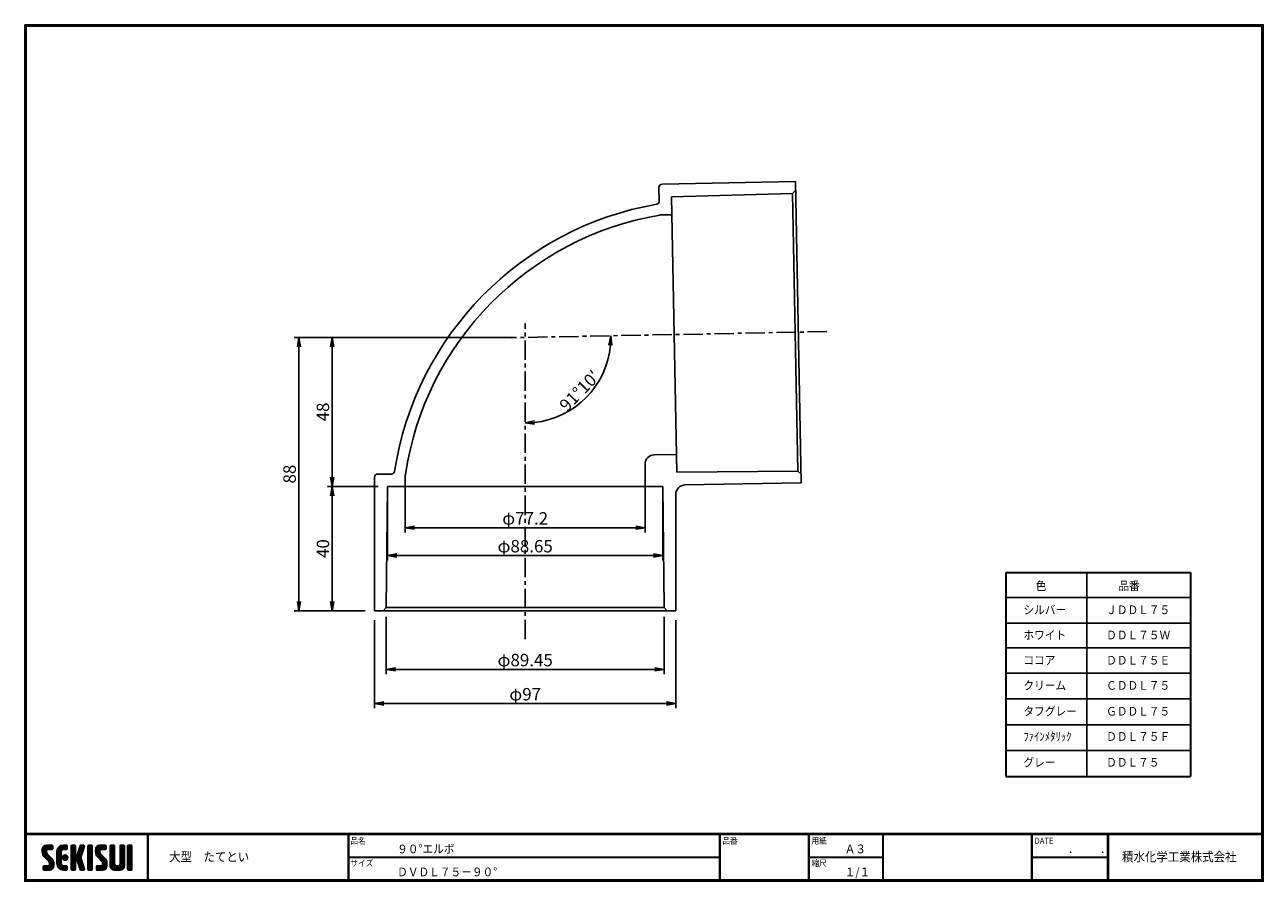
# Model space of a CAD drawing. Extents: x 6 to 405, y 8 to 284.
import ezdxf

# ---------------------------------------------------------------- set-up
doc = ezdxf.new("R2010")
doc.units = 0
doc.linetypes.add('CENTER', pattern=[2, 1.25, -0.25, 0.25, -0.25])
doc.layers.get('0').update_dxf_attribs({"linetype": 'CONTINUOUS'})
doc.layers.get('DEFPOINTS').update_dxf_attribs({"linetype": 'CONTINUOUS'})
for name, color, linetype in [('CENTER L', 1, 'CENTER'), ('moji', 2, 'CONTINUOUS'), ('SEIHIN', 3, 'CONTINUOUS'), ('SUNPOU', 4, 'CONTINUOUS'), ('ZUWAKU', 7, 'CONTINUOUS')]:
    doc.layers.add(name, color=color, linetype=linetype)
doc.styles.get("Standard").update_dxf_attribs({"font": 'TXT', "bigfont": 'bigfont.shx'})
doc.styles.add('ｽﾀｲﾙ1', font='txt')
doc.dimstyles.get("Standard").update_dxf_attribs({"dimtxt": 0.18, "dimasz": 0.18, "dimexe": 0.18, "dimexo": 0.0625, "dimgap": 0.09, "dimtad": 0, "dimtih": 1, "dimtoh": 1, "dimdec": 4, "dimzin": 0, "dimdsep": 46, "dimtxsty": 'STANDARD', "dimcen": 0.09, "dimadec": 0, "dimazin": 0, "dimtfac": 1, "dimtdec": 4, "dimtofl": 0, "dimtmove": 0, "dimatfit": 3, "dimfxl": 1, "dimtolj": 1, "dimtzin": 0, "dimarcsym": 0})

# ---------------------------------------------------------------- blocks, each defined once
blk = doc.blocks.new('*X1')
at = {"color": 0}
for p, q in [((9, 25.08), (13.28, 29.36)), ((9, 25.98), (12.38, 29.36)), ((16.15, 19.14), (9, 26.29)), ((16.35, 18.05), (9, 25.4)), ((16.35, 17.15), (9.01, 24.49)), ((9.02, 26.89), (11.46, 29.34)), ((9.03, 24.21), (14.18, 29.36)), ((11.86, 24.33), (9.06, 27.13)), ((9.2, 23.48), (11.8, 26.08)), ((11.8, 25.29), (9.29, 27.8)), ((9.46, 22.84), (11.8, 25.18)), ((11.82, 26.17), (9.64, 28.34)), ((9.8, 22.28), (11.86, 24.34)), ((12.33, 26.56), (10.1, 28.78)), ((13.23, 26.56), (10.67, 29.12)), ((14.13, 26.56), (11.36, 29.32)), ((15.02, 26.56), (12.22, 29.36)), ((12.27, 26.56), (15.08, 29.36)), ((15.72, 26.76), (13.12, 29.36)), ((13.18, 26.56), (15.74, 29.12)), ((15.83, 27.55), (14.02, 29.36)), ((14.07, 26.56), (15.83, 28.31)), ((15.83, 28.45), (14.92, 29.36)), ((14.97, 26.56), (15.83, 27.41)), ((18.45, 23.75), (24.06, 29.36)), ((18.45, 24.65), (23.16, 29.36)), ((18.45, 22.85), (21.42, 25.82)), ((21.25, 22.13), (18.45, 24.93)), ((18.45, 21.95), (21.25, 24.75)), ((21.25, 21.23), (18.45, 24.03)), ((18.47, 25.57), (22.24, 29.34)), ((21.25, 23.02), (18.5, 25.78)), ((21.25, 23.92), (18.67, 26.5)), ((18.77, 26.76), (21.04, 29.04)), ((21.25, 24.82), (18.94, 27.13)), ((21.33, 25.63), (19.29, 27.68)), ((21.69, 26.18), (19.71, 28.16)), ((22.26, 26.5), (20.2, 28.57)), ((23.11, 26.56), (20.76, 28.91)), ((24, 26.56), (21.4, 29.17)), ((21.99, 26.39), (24.87, 29.27)), ((24.83, 26.63), (22.13, 29.33)), ((25.1, 27.26), (23, 29.36)), ((23.05, 26.56), (25.1, 28.6)), ((25.1, 28.15), (23.9, 29.36)), ((23.95, 26.56), (25.1, 27.71)), ((27.55, 27.46), (29.45, 29.36)), ((27.55, 28.36), (28.55, 29.36)), ((27.55, 26.56), (30.19, 29.21)), ((27.55, 25.67), (30.35, 28.47)), ((30.35, 25.6), (27.55, 28.4)), ((27.55, 24.77), (30.35, 27.57)), ((30.35, 24.7), (27.55, 27.5)), ((27.55, 23.87), (30.35, 26.67)), ((30.35, 23.8), (27.55, 26.6)), ((27.55, 18.48), (35.32, 26.25)), ((27.55, 22.97), (30.35, 25.77)), ((34.59, 18.66), (27.55, 25.7)), ((27.55, 17.58), (34.91, 24.94)), ((27.55, 22.07), (30.35, 24.87)), ((35.01, 17.35), (27.55, 24.81)), ((27.55, 21.18), (30.35, 23.98)), ((30.35, 26.5), (27.68, 29.17)), ((30.35, 27.39), (28.39, 29.36)), ((30.35, 28.29), (29.29, 29.36)), ((31.64, 23.47), (35.73, 27.56)), ((33.97, 21.98), (31.84, 24.11)), ((32.06, 24.78), (36.11, 28.84)), ((34.19, 22.66), (32.06, 24.79)), ((34.4, 23.34), (32.27, 25.47)), ((32.47, 26.1), (35.72, 29.34)), ((34.62, 24.03), (32.49, 26.15)), ((34.83, 24.71), (32.7, 26.84)), ((32.89, 27.41), (34.83, 29.36)), ((35.05, 25.39), (32.92, 27.52)), ((35.26, 26.07), (33.14, 28.2)), ((33.3, 28.72), (33.94, 29.36)), ((35.48, 26.76), (33.35, 28.88)), ((35.69, 27.44), (33.79, 29.35)), ((35.91, 28.12), (34.67, 29.36)), ((36.11, 28.82), (35.57, 29.36)), ((38.4, 27.54), (40.22, 29.36)), ((38.4, 28.43), (39.32, 29.36)), ((38.4, 26.64), (41, 29.24)), ((38.4, 25.74), (41.2, 28.54)), ((41.2, 25.52), (38.4, 28.32)), ((38.4, 24.84), (41.2, 27.64)), ((41.2, 24.63), (38.4, 27.43)), ((38.4, 23.94), (41.2, 26.74)), ((41.2, 23.73), (38.4, 26.53)), ((38.4, 23.05), (41.2, 25.85)), ((41.2, 22.83), (38.4, 25.63)), ((38.4, 22.15), (41.2, 24.95)), ((41.2, 21.93), (38.4, 24.73)), ((38.4, 21.25), (41.2, 24.05)), ((41.2, 26.42), (38.49, 29.13)), ((41.2, 27.32), (39.16, 29.36)), ((41.2, 28.22), (40.06, 29.36)), ((43.3, 25.25), (47.41, 29.36)), ((43.3, 26.15), (46.51, 29.36)), ((50.52, 18.9), (43.3, 26.12)), ((50.65, 17.87), (43.3, 25.22)), ((43.32, 24.37), (48.3, 29.36)), ((50.65, 16.97), (43.32, 24.3)), ((46.31, 24.01), (43.33, 26.98)), ((43.35, 27.1), (45.56, 29.3)), ((43.46, 23.61), (49.2, 29.36)), ((46.1, 25.12), (43.54, 27.68)), ((43.7, 22.96), (46.1, 25.36)), ((46.1, 26.01), (43.87, 28.25)), ((44.02, 22.38), (46.12, 24.48)), ((46.48, 26.54), (44.31, 28.71)), ((47.35, 26.56), (44.85, 29.06)), ((48.25, 26.56), (45.51, 29.3)), ((49.15, 26.56), (46.35, 29.36)), ((49.93, 26.67), (47.25, 29.36)), ((47.3, 26.56), (49.96, 29.22)), ((50.13, 27.38), (48.14, 29.36)), ((48.2, 26.56), (50.13, 28.48)), ((50.13, 28.27), (49.04, 29.36)), ((49.1, 26.56), (50.13, 27.59)), ((52.75, 27.52), (54.59, 29.36)), ((52.75, 28.42), (53.69, 29.36)), ((52.75, 26.62), (55.36, 29.23)), ((52.75, 25.72), (55.55, 28.52)), ((55.55, 25.54), (52.75, 28.34)), ((52.75, 24.82), (55.55, 27.62)), ((55.55, 24.65), (52.75, 27.45)), ((52.75, 23.93), (55.55, 26.73)), ((55.55, 23.75), (52.75, 26.55)), ((52.75, 23.03), (55.55, 25.83)), ((55.55, 22.85), (52.75, 25.65)), ((52.75, 22.13), (55.55, 24.93)), ((55.55, 21.95), (52.75, 24.75)), ((52.75, 21.23), (55.55, 24.03)), ((55.55, 26.44), (52.85, 29.14)), ((55.55, 27.34), (53.53, 29.36)), ((55.55, 28.24), (54.43, 29.36)), ((59.05, 27.53), (60.88, 29.36)), ((59.05, 28.43), (59.98, 29.36)), ((59.05, 26.63), (61.66, 29.24)), ((59.05, 25.74), (61.85, 28.54)), ((61.85, 25.53), (59.05, 28.33)), ((59.05, 24.84), (61.85, 27.64)), ((61.85, 24.63), (59.05, 27.43)), ((59.05, 23.94), (61.85, 26.74)), ((61.85, 23.73), (59.05, 26.53)), ((59.05, 23.04), (61.85, 25.84)), ((61.85, 22.84), (59.05, 25.64)), ((59.05, 22.14), (61.85, 24.94)), ((61.85, 21.94), (59.05, 24.74)), ((59.05, 21.25), (61.85, 24.05)), ((61.85, 26.43), (59.14, 29.13)), ((61.85, 27.33), (59.82, 29.36)), ((61.85, 28.22), (60.72, 29.36)), ((63.95, 27.04), (66.26, 29.36)), ((63.95, 27.94), (65.37, 29.36)), ((63.95, 28.84), (64.47, 29.36)), ((63.95, 26.15), (66.74, 28.94)), ((66.75, 26.02), (63.95, 28.82)), ((63.95, 25.25), (66.75, 28.05)), ((66.75, 25.12), (63.95, 27.92)), ((63.95, 24.35), (66.75, 27.15)), ((66.75, 24.22), (63.95, 27.02)), ((63.95, 23.45), (66.75, 26.25)), ((66.75, 23.32), (63.95, 26.12)), ((63.95, 22.55), (66.75, 25.35)), ((66.75, 22.43), (63.95, 25.23)), ((63.95, 21.66), (66.75, 24.46)), ((66.75, 21.53), (63.95, 24.33)), ((66.75, 26.92), (64.33, 29.34)), ((66.75, 27.81), (65.21, 29.36)), ((66.75, 28.71), (66.1, 29.36)), ((16.35, 16.25), (9.23, 23.37)), ((9.53, 13.93), (11.66, 16.06)), ((9.53, 14.83), (10.76, 16.06)), ((9.59, 15.79), (9.79, 15.99)), ((9.81, 13.32), (12.55, 16.06)), ((10.21, 21.79), (12.19, 23.77)), ((13.06, 13.26), (10.26, 16.06)), ((10.65, 13.26), (16.24, 18.84)), ((10.66, 21.35), (12.64, 23.33)), ((11.11, 20.9), (13.09, 22.88)), ((13.93, 13.28), (11.15, 16.06)), ((11.55, 13.26), (16.35, 18.05)), ((11.56, 20.45), (13.54, 22.43)), ((12, 20), (13.98, 21.98)), ((14.63, 13.48), (12.05, 16.06)), ((12.45, 19.55), (14.43, 21.53)), ((12.45, 13.26), (16.35, 17.16)), ((12.9, 19.1), (14.88, 21.08)), ((15.21, 13.8), (12.95, 16.06)), ((13.33, 18.63), (15.32, 20.62)), ((13.35, 13.26), (16.35, 16.26)), ((16.28, 15.42), (13.51, 18.19)), ((15.67, 14.23), (13.51, 16.39)), ((13.55, 17.95), (15.71, 20.11)), ((13.55, 17.05), (16.01, 19.52)), ((16.04, 14.77), (13.55, 17.25)), ((18.45, 21.06), (21.25, 23.86)), ((21.25, 20.33), (18.45, 23.13)), ((18.45, 20.16), (21.25, 22.96)), ((21.25, 19.43), (18.45, 22.23)), ((18.45, 19.26), (21.25, 22.06)), ((21.25, 18.53), (18.45, 21.33)), ((18.45, 18.36), (21.25, 21.16)), ((21.25, 17.64), (18.45, 20.44)), ((18.45, 17.46), (21.25, 20.26)), ((24.71, 13.28), (18.45, 19.54)), ((23.83, 13.26), (18.45, 18.64)), ((22.93, 13.26), (18.45, 17.74)), ((21.98, 13.31), (18.5, 16.79)), ((18.53, 16.65), (21.25, 19.37)), ((18.73, 15.95), (21.25, 18.47)), ((19.02, 15.34), (21.25, 17.57)), ((19.39, 14.81), (21.4, 16.82)), ((19.83, 14.35), (21.81, 16.34)), ((20.33, 13.96), (22.45, 16.07)), ((20.91, 13.64), (23.33, 16.06)), ((21.57, 13.4), (24.23, 16.06)), ((23.82, 19.56), (21.95, 21.42)), ((21.98, 20.99), (24.02, 23.03)), ((22.1, 22.01), (23, 22.91)), ((24.52, 19.76), (22.15, 22.12)), ((22.24, 20.35), (24.66, 22.77)), ((25.02, 20.16), (22.55, 22.62)), ((22.67, 19.89), (25.12, 22.34)), ((25.1, 13.79), (22.83, 16.06)), ((25.35, 20.72), (23.11, 22.96)), ((23.29, 19.61), (25.4, 21.72)), ((25.1, 14.68), (23.73, 16.06)), ((25.44, 21.53), (23.93, 23.04)), ((24.21, 19.63), (25.37, 20.8)), ((25.1, 15.58), (24.63, 16.05)), ((35.42, 16.04), (27.55, 23.91)), ((27.55, 20.28), (30.37, 23.1)), ((30.69, 19.87), (27.55, 23.01)), ((27.55, 19.38), (30.88, 22.71)), ((30.35, 19.31), (27.55, 22.11)), ((30.35, 18.41), (27.55, 21.21)), ((30.35, 17.52), (27.55, 20.32)), ((27.55, 16.69), (30.36, 19.5)), ((30.35, 16.62), (27.55, 19.42)), ((27.55, 15.79), (30.35, 18.59)), ((30.35, 15.72), (27.55, 18.52)), ((27.55, 14.89), (30.35, 17.69)), ((30.35, 14.82), (27.55, 17.62)), ((27.55, 13.99), (30.35, 16.79)), ((30.35, 13.92), (27.55, 16.72)), ((30.76, 19.89), (34.49, 23.63)), ((34.18, 19.97), (31.34, 22.82)), ((31.45, 19.68), (34.08, 22.31)), ((33.77, 21.29), (31.63, 23.42)), ((31.68, 19.02), (33.81, 21.15)), ((35.84, 14.72), (31.75, 18.82)), ((31.9, 18.34), (34.02, 20.47)), ((32.11, 17.66), (34.24, 19.78)), ((36.07, 13.59), (32.16, 17.5)), ((32.33, 16.97), (34.46, 19.1)), ((32.54, 16.29), (34.67, 18.42)), ((35.51, 13.26), (32.57, 16.19)), ((32.76, 15.61), (34.89, 17.74)), ((32.97, 14.93), (35.1, 17.05)), ((33.19, 14.24), (35.32, 16.37)), ((41.2, 21.03), (38.4, 23.83)), ((38.4, 20.35), (41.2, 23.15)), ((41.2, 20.14), (38.4, 22.94)), ((38.4, 19.45), (41.2, 22.25)), ((41.2, 19.24), (38.4, 22.04)), ((38.4, 18.56), (41.2, 21.36)), ((41.2, 18.34), (38.4, 21.14)), ((38.4, 17.66), (41.2, 20.46)), ((41.2, 17.44), (38.4, 20.24)), ((38.4, 16.76), (41.2, 19.56)), ((41.2, 16.54), (38.4, 19.34)), ((38.4, 15.86), (41.2, 18.66)), ((41.2, 15.65), (38.4, 18.45)), ((38.4, 14.96), (41.2, 17.76)), ((41.2, 14.75), (38.4, 17.55)), ((38.4, 14.07), (41.2, 16.87)), ((41.2, 13.85), (38.4, 16.65)), ((38.6, 13.37), (41.2, 15.97)), ((50.65, 16.07), (43.64, 23.08)), ((43.83, 14.1), (45.78, 16.06)), ((43.83, 15), (44.88, 16.06)), ((44.01, 13.39), (46.68, 16.06)), ((47.18, 13.26), (44.38, 16.06)), ((44.42, 21.88), (46.41, 23.87)), ((44.78, 13.26), (50.5, 18.98)), ((44.87, 21.43), (46.85, 23.41)), ((48.07, 13.27), (45.28, 16.06)), ((45.32, 20.98), (47.3, 22.96)), ((45.67, 13.26), (50.64, 18.22)), ((45.77, 20.54), (47.75, 22.52)), ((48.81, 13.43), (46.18, 16.06)), ((46.22, 20.09), (48.2, 22.07)), ((46.57, 13.26), (50.65, 17.34)), ((46.67, 19.64), (48.65, 21.62)), ((49.4, 13.73), (47.08, 16.06)), ((47.11, 19.19), (49.09, 21.17)), ((47.47, 13.26), (50.65, 16.44)), ((47.56, 18.73), (49.54, 20.72)), ((49.89, 14.14), (47.75, 16.28)), ((47.83, 18.11), (49.94, 20.21)), ((47.85, 17.23), (50.26, 19.64)), ((50.54, 15.29), (47.85, 17.98)), ((50.27, 14.66), (47.85, 17.08)), ((55.55, 21.05), (52.75, 23.85)), ((52.75, 20.33), (55.55, 23.13)), ((55.55, 20.16), (52.75, 22.96)), ((52.75, 19.44), (55.55, 22.24)), ((55.55, 19.26), (52.75, 22.06)), ((52.75, 18.54), (55.55, 21.34)), ((55.55, 18.36), (52.75, 21.16)), ((52.75, 17.64), (55.55, 20.44)), ((55.55, 17.46), (52.75, 20.26)), ((52.75, 16.74), (55.55, 19.54)), ((58.86, 13.26), (52.75, 19.36)), ((57.96, 13.26), (52.75, 18.47)), ((57.06, 13.26), (52.75, 17.57)), ((56.16, 13.26), (52.75, 16.67)), ((52.76, 15.85), (55.55, 18.64)), ((52.92, 15.11), (55.55, 17.75)), ((53.22, 14.51), (55.58, 16.87)), ((53.63, 14.02), (55.91, 16.31)), ((54.14, 13.64), (56.56, 16.06)), ((54.77, 13.37), (57.45, 16.06)), ((55.55, 13.26), (58.46, 16.16)), ((56.45, 13.26), (61.85, 18.66)), ((59.68, 13.33), (56.95, 16.06)), ((57.35, 13.26), (61.85, 17.76)), ((60.34, 13.57), (57.85, 16.06)), ((58.25, 13.26), (61.85, 16.86)), ((60.87, 13.93), (58.58, 16.23)), ((58.95, 16.65), (61.85, 19.56)), ((61.31, 14.4), (58.98, 16.73)), ((61.85, 21.04), (59.05, 23.84)), ((59.05, 20.35), (61.85, 23.15)), ((61.85, 20.14), (59.05, 22.94)), ((59.05, 19.45), (61.85, 22.25)), ((61.85, 19.24), (59.05, 22.04)), ((59.05, 18.55), (61.85, 21.35)), ((61.85, 18.35), (59.05, 21.15)), ((59.05, 17.65), (61.85, 20.45)), ((61.85, 17.45), (59.05, 20.25)), ((61.85, 16.55), (59.05, 19.35)), ((61.82, 15.68), (59.05, 18.45)), ((61.63, 14.97), (59.05, 17.55)), ((59.15, 13.26), (61.85, 15.96)), ((63.95, 20.76), (66.75, 23.56)), ((66.75, 20.63), (63.95, 23.43)), ((63.95, 19.86), (66.75, 22.66)), ((66.75, 19.73), (63.95, 22.53)), ((63.95, 18.96), (66.75, 21.76)), ((66.75, 18.83), (63.95, 21.63)), ((63.95, 18.06), (66.75, 20.86)), ((66.75, 17.94), (63.95, 20.74)), ((63.95, 17.17), (66.75, 19.97)), ((66.75, 17.04), (63.95, 19.84)), ((63.95, 16.27), (66.75, 19.07)), ((66.75, 16.14), (63.95, 18.94)), ((63.95, 15.37), (66.75, 18.17)), ((66.75, 15.24), (63.95, 18.04)), ((63.95, 14.47), (66.75, 17.27)), ((66.75, 14.34), (63.95, 17.14)), ((66.68, 13.52), (63.95, 16.25)), ((63.98, 13.6), (66.75, 16.37)), ((11.26, 13.26), (9.53, 14.99)), ((10.36, 13.26), (9.53, 14.09)), ((12.16, 13.26), (9.61, 15.81)), ((14.36, 13.38), (16.23, 15.24)), ((20.61, 13.79), (18.98, 15.42)), ((22.34, 13.27), (24.96, 15.89)), ((23.22, 13.26), (25.1, 15.13)), ((24.12, 13.26), (25.1, 14.24)), ((30.06, 13.31), (27.55, 15.83)), ((29.22, 13.26), (27.55, 14.93)), ((28.32, 13.26), (27.55, 14.03)), ((27.8, 13.34), (30.35, 15.89)), ((28.61, 13.26), (30.35, 15)), ((29.51, 13.26), (30.35, 14.1)), ((34.61, 13.26), (32.99, 14.88)), ((33.41, 13.56), (35.53, 15.69)), ((33.66, 13.31), (33.41, 13.56)), ((34, 13.26), (35.75, 15.01)), ((34.9, 13.26), (35.96, 14.32)), ((35.91, 13.37), (36, 13.46)), ((40.86, 13.29), (38.4, 15.75)), ((40, 13.26), (38.4, 14.85)), ((39.1, 13.26), (38.4, 13.96)), ((39.39, 13.26), (41.2, 15.07)), ((40.29, 13.26), (41.2, 14.17)), ((45.39, 13.26), (43.83, 14.82)), ((44.49, 13.26), (43.83, 13.92)), ((46.28, 13.26), (43.85, 15.69)), ((48.43, 13.32), (50.59, 15.48)), ((55.25, 13.27), (52.77, 15.75)), ((60.38, 13.59), (61.52, 14.73)), ((66.04, 13.26), (63.95, 15.35)), ((65.14, 13.26), (63.95, 14.45)), ((64.53, 13.26), (66.75, 15.48)), ((65.43, 13.26), (66.75, 14.58)), ((66.34, 13.27), (66.74, 13.67))]:
    blk.add_line(p, q, dxfattribs=at)
blk = doc.blocks.new('_OPEN')
at = {"color": 0, "linetype": 'ByBlock'}
for p, q in [((-1, 0.17), (0, 0)), ((0, 0), (-1, -0.17)), ((0, 0), (-1, 0))]:
    blk.add_line(p, q, dxfattribs=at)
blk = doc.blocks.new('*D2')
at = {"layer": 'DEFPOINTS', "color": 0, "linetype": 'Continuous'}
for p in [(166.97, 187.72), (264.16, 185.15), (162.54, 183.2), (180.9, 159.51), (166.97, 86.08)]:
    blk.add_point(p, dxfattribs=at)
at = {"layer": 'SUNPOU', "linetype": 'Continuous'}
blk.add_arc((166.97, 183.28), 27.56, 276.2404, 354.8594, dxfattribs=at)
at = {"layer": 'SUNPOU', "linetype": 'Continuous', "xscale": 3, "yscale": 3, "zscale": 3}
for p, rotation in [((194.52, 183.81), 87.9797295648975), ((166.97, 155.73), 183.1200774973035)]:
    blk.add_blockref('_OPEN', p, dxfattribs=dict(at, rotation=rotation))
at = {"layer": 'SUNPOU', "linetype": 'Continuous', "insert": (184.5, 166.09), "char_height": 4, "attachment_point": 5, "rotation": 45.5499}
blk.add_mtext('\\A1;91°10′', dxfattribs=at)
blk = doc.blocks.new('*D3')
at = {"layer": 'DEFPOINTS', "color": 0, "linetype": 'Continuous'}
for p in [(118.47, 95.28), (215.47, 95.28), (118.47, 65.38)]:
    blk.add_point(p, dxfattribs=at)
at = {"layer": 'SUNPOU', "linetype": 'Continuous'}
for p, q in [((118.47, 92.28), (118.47, 63.88)), ((215.47, 92.28), (215.47, 63.88)), ((212.47, 65.38), (121.47, 65.38))]:
    blk.add_line(p, q, dxfattribs=at)
at = {"layer": 'SUNPOU', "linetype": 'Continuous', "xscale": 3, "yscale": 3, "zscale": 3, "rotation": 180}
blk.add_blockref('_OPEN', (118.47, 65.38), dxfattribs=at)
at = {"layer": 'SUNPOU', "linetype": 'Continuous', "xscale": 3, "yscale": 3, "zscale": 3}
blk.add_blockref('_OPEN', (215.47, 65.38), dxfattribs=at)
at = {"layer": 'SUNPOU', "linetype": 'Continuous', "insert": (166.97, 68.38), "char_height": 4, "attachment_point": 5}
blk.add_mtext('\\A1;φ97', dxfattribs=at)
blk = doc.blocks.new('*D4')
at = {"layer": 'DEFPOINTS', "color": 0, "linetype": 'Continuous'}
for p in [(122.25, 96.28), (211.7, 96.28), (122.25, 76.38)]:
    blk.add_point(p, dxfattribs=at)
at = {"layer": 'SUNPOU', "linetype": 'Continuous'}
for p, q in [((122.25, 93.28), (122.25, 74.88)), ((211.7, 93.28), (211.7, 74.88)), ((208.7, 76.38), (125.25, 76.38))]:
    blk.add_line(p, q, dxfattribs=at)
at = {"layer": 'SUNPOU', "linetype": 'Continuous', "xscale": 3, "yscale": 3, "zscale": 3, "rotation": 180}
blk.add_blockref('_OPEN', (122.25, 76.38), dxfattribs=at)
at = {"layer": 'SUNPOU', "linetype": 'Continuous', "xscale": 3, "yscale": 3, "zscale": 3}
blk.add_blockref('_OPEN', (211.7, 76.38), dxfattribs=at)
at = {"layer": 'SUNPOU', "linetype": 'Continuous', "insert": (166.97, 79.38), "char_height": 4, "attachment_point": 5}
blk.add_mtext('\\A1;φ89.45', dxfattribs=at)
blk = doc.blocks.new('*D5')
at = {"layer": 'DEFPOINTS', "color": 0, "linetype": 'Continuous'}
for p in [(166.97, 183.28), (94.12, 95.28), (118.47, 95.28)]:
    blk.add_point(p, dxfattribs=at)
at = {"layer": 'SUNPOU', "linetype": 'Continuous'}
for p, q in [((163.97, 183.28), (92.62, 183.28)), ((94.12, 180.28), (94.12, 98.28)), ((115.47, 95.28), (92.62, 95.28))]:
    blk.add_line(p, q, dxfattribs=at)
at = {"layer": 'SUNPOU', "linetype": 'Continuous', "xscale": 3, "yscale": 3, "zscale": 3}
for p, rotation in [((94.12, 183.28), 90), ((94.12, 95.28), 270)]:
    blk.add_blockref('_OPEN', p, dxfattribs=dict(at, rotation=rotation))
at = {"layer": 'SUNPOU', "linetype": 'Continuous', "insert": (91.12, 139.28), "char_height": 4, "attachment_point": 5, "rotation": 90}
blk.add_mtext('\\A1;88', dxfattribs=at)
blk = doc.blocks.new('*D6')
at = {"layer": 'DEFPOINTS', "color": 0, "linetype": 'Continuous'}
for p in [(166.97, 183.28), (104.84, 135.28), (122.65, 135.28)]:
    blk.add_point(p, dxfattribs=at)
at = {"layer": 'SUNPOU', "linetype": 'Continuous'}
for p, q in [((163.97, 183.28), (103.34, 183.28)), ((104.84, 180.28), (104.84, 138.28)), ((119.65, 135.28), (103.34, 135.28))]:
    blk.add_line(p, q, dxfattribs=at)
at = {"layer": 'SUNPOU', "linetype": 'Continuous', "xscale": 3, "yscale": 3, "zscale": 3}
for p, rotation in [((104.84, 183.28), 90), ((104.84, 135.28), 270)]:
    blk.add_blockref('_OPEN', p, dxfattribs=dict(at, rotation=rotation))
at = {"layer": 'SUNPOU', "linetype": 'Continuous', "insert": (101.84, 159.28), "char_height": 4, "attachment_point": 5, "rotation": 90}
blk.add_mtext('\\A1;48', dxfattribs=at)
blk = doc.blocks.new('*D7')
at = {"layer": 'DEFPOINTS', "color": 0, "linetype": 'Continuous'}
for p in [(122.65, 135.28), (104.84, 95.28), (118.47, 95.28)]:
    blk.add_point(p, dxfattribs=at)
at = {"layer": 'SUNPOU', "linetype": 'Continuous'}
for p, q in [((119.65, 135.28), (103.34, 135.28)), ((104.84, 132.28), (104.84, 98.28)), ((115.47, 95.28), (103.34, 95.28))]:
    blk.add_line(p, q, dxfattribs=at)
at = {"layer": 'SUNPOU', "linetype": 'Continuous', "xscale": 3, "yscale": 3, "zscale": 3}
for p, rotation in [((104.84, 135.28), 90), ((104.84, 95.28), 270)]:
    blk.add_blockref('_OPEN', p, dxfattribs=dict(at, rotation=rotation))
at = {"layer": 'SUNPOU', "linetype": 'Continuous', "insert": (101.84, 115.28), "char_height": 4, "attachment_point": 5, "rotation": 90}
blk.add_mtext('\\A1;40', dxfattribs=at)
blk = doc.blocks.new('*D8')
at = {"layer": 'DEFPOINTS', "color": 0}
for p in [(122.65, 136.9), (211.3, 136.9), (122.65, 113.05)]:
    blk.add_point(p, dxfattribs=at)
at = {"layer": 'SUNPOU'}
for p, q in [((122.65, 134.9), (122.65, 111.55)), ((211.3, 134.9), (211.3, 111.55)), ((208.3, 113.05), (125.65, 113.05))]:
    blk.add_line(p, q, dxfattribs=at)
at = {"layer": 'SUNPOU', "xscale": 3, "yscale": 3, "zscale": 3, "rotation": 180}
blk.add_blockref('_OPEN', (122.65, 113.05), dxfattribs=at)
at = {"layer": 'SUNPOU', "xscale": 3, "yscale": 3, "zscale": 3}
blk.add_blockref('_OPEN', (211.3, 113.05), dxfattribs=at)
at = {"layer": 'SUNPOU', "insert": (166.97, 116.05), "char_height": 4, "attachment_point": 5}
blk.add_mtext('\\A1;φ88.65', dxfattribs=at)
blk = doc.blocks.new('*D9')
at = {"layer": 'DEFPOINTS', "color": 0}
for p in [(128.37, 136.9), (205.57, 136.9), (128.37, 122.01)]:
    blk.add_point(p, dxfattribs=at)
at = {"layer": 'SUNPOU'}
for p, q in [((128.37, 134.9), (128.37, 120.51)), ((205.57, 134.9), (205.57, 120.51)), ((202.57, 122.01), (131.37, 122.01))]:
    blk.add_line(p, q, dxfattribs=at)
at = {"layer": 'SUNPOU', "xscale": 3, "yscale": 3, "zscale": 3, "rotation": 180}
blk.add_blockref('_OPEN', (128.37, 122.01), dxfattribs=at)
at = {"layer": 'SUNPOU', "xscale": 3, "yscale": 3, "zscale": 3}
blk.add_blockref('_OPEN', (205.57, 122.01), dxfattribs=at)
at = {"layer": 'SUNPOU', "insert": (166.97, 125.01), "char_height": 4, "attachment_point": 5}
blk.add_mtext('\\A1;φ77.2', dxfattribs=at)

msp = doc.modelspace()

# ---------------------------------------------------------------- linework, layer by layer
at = {"layer": 'CENTER L', "color": 1, "linetype": 'CENTER', "ltscale": 5}
for p, q in [((166.972, 86.082), (166.973, 187.717)), ((264.157, 185.15), (162.54, 183.199))]:
    msp.add_line(p, q, dxfattribs=at)
at = {"layer": 'SEIHIN', "color": 3, "linetype": 'Continuous'}
for p, q in [((210.053, 231.62), (210.139, 227.182)), ((254.026, 233.464), (211.034, 232.639)), ((255.888, 136.483), (254.026, 233.465)), ((253.099, 229.666), (214.113, 228.522)), ((214.113, 228.522), (214.964, 184.206)), ((253.099, 229.666), (254.08, 230.647)), ((253.099, 229.666), (253.957, 184.954)), ((210.667, 222.73), (214.223, 222.798)), ((215.815, 139.889), (214.964, 184.206)), ((254.816, 140.243), (253.957, 184.954)), ((208.515, 145.475), (215.705, 145.613)), ((205.573, 142.475), (205.573, 135.284)), ((254.816, 140.243), (215.815, 139.889)), ((254.816, 140.243), (255.834, 139.3)), ((118.472, 95.284), (118.472, 138.284)), ((119.472, 139.284), (123.912, 139.284)), ((128.373, 138.841), (128.373, 135.284)), ((255.888, 136.483), (218.415, 135.763)), ((122.247, 96.284), (122.648, 135.284)), ((122.648, 135.284), (166.973, 135.284)), ((211.298, 135.284), (166.973, 135.284)), ((211.697, 96.284), (211.298, 135.284)), ((215.472, 95.284), (215.472, 132.764)), ((122.247, 96.284), (121.248, 95.284)), ((211.697, 96.284), (122.247, 96.284)), ((211.697, 96.284), (212.697, 95.284)), ((215.472, 95.284), (118.472, 95.284))]:
    msp.add_line(p, q, dxfattribs=at)
for centre, radius, start, end in [((211.053, 231.639), 1, 91.10011, 181.09438), ((227.052, 124.347), 103.364, 99.88327, 171.21627), ((209.139, 227.163), 1, 279.88327, 1.10077), ((227.052, 124.347), 99.76, 99.62582, 171.47361), ((210.705, 220.731), 2, 91.09982, 99.62582), ((208.573, 142.475), 3, 91.10163, 179.99956), ((123.912, 140.284), 1, 270, 351.21627), ((119.472, 138.284), 1, 90, 180), ((130.373, 138.841), 2, 171.47361, 180), ((218.472, 132.764), 3, 91.09971, 180.00145)]:
    msp.add_arc(centre, radius, start, end, dxfattribs=at)
at = {"layer": 'ZUWAKU'}
for p, q in [((347.857, 41.929), (347.857, 107.687)), ((321.745, 99.568), (381.248, 99.568)), ((321.745, 91.248), (381.248, 91.248)), ((321.745, 83.328), (381.248, 83.328)), ((321.745, 75.208), (381.248, 75.208)), ((321.745, 66.888), (381.248, 66.888)), ((321.745, 58.568), (381.248, 58.568)), ((321.745, 50.248), (381.248, 50.248)), ((5.829, 23.563), (404.529, 23.563)), ((5.829, 23.462), (404.529, 23.462)), ((5.829, 23.363), (404.529, 23.363)), ((5.829, 23.262), (404.529, 23.262)), ((5.829, 23.163), (404.529, 23.163)), ((45.392, 23.163), (45.392, 8.563)), ((45.492, 23.163), (45.492, 8.563)), ((45.592, 23.163), (45.592, 8.563)), ((109.952, 23.163), (109.952, 8.563)), ((110.052, 23.163), (110.052, 8.563)), ((110.152, 23.163), (110.152, 8.563)), ((229.541, 23.163), (229.541, 8.563)), ((229.641, 23.163), (229.641, 8.563)), ((229.741, 23.163), (229.741, 8.563)), ((258.228, 23.163), (258.228, 8.563)), ((258.328, 23.163), (258.328, 8.563)), ((258.428, 23.163), (258.428, 8.563)), ((282.092, 23.163), (282.092, 8.563)), ((282.192, 23.163), (282.192, 8.563)), ((282.292, 23.163), (282.292, 8.563)), ((330.037, 23.163), (330.037, 8.563)), ((330.137, 23.163), (330.137, 8.563)), ((330.237, 23.163), (330.237, 8.563)), ((354.453, 23.163), (354.453, 8.563)), ((354.553, 23.163), (354.553, 8.563)), ((354.653, 23.163), (354.653, 8.563)), ((354.753, 23.163), (354.753, 8.563)), ((11.475, 18.387), (11.475, 17.48)), ((12.09, 15.995), (13.545, 14.54)), ((12.875, 19.787), (14.625, 19.787)), ((12.875, 18.125), (12.875, 17.48)), ((14.535, 15.53), (13.08, 16.985)), ((14.625, 18.387), (13.137, 18.387)), ((14.887, 19.525), (14.887, 18.65)), ((16.2, 13.838), (16.2, 17.687)), ((17.6, 17.687), (17.6, 13.838)), ((18.3, 19.787), (19.262, 19.787)), ((19.262, 18.387), (18.3, 18.387)), ((19.525, 19.525), (19.525, 18.65)), ((20.75, 19.525), (20.75, 12)), ((21.887, 19.787), (21.012, 19.787)), ((22.15, 16.725), (22.15, 19.525)), ((22.483, 16.462), (22.413, 16.462)), ((23.667, 19.604), (22.733, 16.646)), ((24.486, 17.765), (23.854, 15.762)), ((23.917, 19.787), (24.767, 19.787)), ((25.017, 19.446), (24.486, 17.765)), ((26.175, 19.525), (26.175, 12)), ((27.312, 19.787), (26.438, 19.787)), ((27.575, 12), (27.575, 19.525)), ((28.625, 18.387), (28.625, 17.48)), ((29.24, 15.995), (30.695, 14.54)), ((30.025, 19.787), (31.775, 19.787)), ((30.025, 18.125), (30.025, 17.48)), ((31.685, 15.53), (30.23, 16.985)), ((31.775, 18.387), (30.288, 18.387)), ((32.038, 19.525), (32.038, 18.65)), ((33.35, 19.525), (33.35, 13.137)), ((34.488, 19.787), (33.613, 19.787)), ((34.75, 13.662), (34.75, 19.525)), ((36.5, 19.525), (36.5, 13.662)), ((37.637, 19.787), (36.762, 19.787)), ((37.9, 13.137), (37.9, 19.525)), ((38.95, 19.525), (38.95, 12)), ((40.088, 19.787), (39.213, 19.787)), ((40.35, 12), (40.35, 19.525)), ((110.152, 15.963), (229.541, 15.963)), ((258.428, 15.963), (282.092, 15.963)), ((330.237, 15.963), (354.453, 15.963)), ((11.738, 12), (11.738, 12.875)), ((12, 13.137), (13.488, 13.137)), ((13.75, 13.4), (13.75, 14.045)), ((15.15, 13.137), (15.15, 14.045)), ((18.3, 13.137), (19.262, 13.137)), ((19.525, 12.875), (19.525, 12)), ((22.15, 12), (22.15, 14.8)), ((22.413, 15.062), (22.483, 15.062)), ((23.667, 11.921), (22.733, 14.879)), ((25.017, 12.079), (23.854, 15.762)), ((28.887, 12), (28.887, 12.875)), ((29.15, 13.137), (30.637, 13.137)), ((30.9, 13.4), (30.9, 14.045)), ((32.3, 13.137), (32.3, 14.045)), ((35.975, 13.137), (35.275, 13.137)), ((110.152, 15.863), (229.541, 15.863)), ((110.152, 15.762), (229.541, 15.762)), ((258.428, 15.863), (282.092, 15.863)), ((258.428, 15.762), (282.092, 15.762)), ((330.237, 15.863), (354.453, 15.863)), ((330.237, 15.762), (354.453, 15.762)), ((12, 11.738), (13.75, 11.738)), ((19.262, 11.738), (18.3, 11.738)), ((21.012, 11.738), (21.887, 11.738)), ((23.917, 11.738), (24.767, 11.738)), ((26.438, 11.738), (27.312, 11.738)), ((29.15, 11.738), (30.9, 11.738)), ((34.75, 11.738), (36.5, 11.738)), ((39.213, 11.738), (40.088, 11.738))]:
    msp.add_line(p, q, dxfattribs=at)
at = {"layer": 'ZUWAKU', "lineweight": 30}
for p, q in [((321.745, 107.587), (381.248, 107.587)), ((321.745, 107.587), (321.745, 41.929)), ((381.248, 107.587), (381.248, 41.929)), ((321.745, 41.929), (381.248, 41.929))]:
    msp.add_line(p, q, dxfattribs=at)
at = {"layer": 'ZUWAKU'}
for points in [[(5.829, 283.962), (5.829, 8.162), (404.629, 8.162), (404.629, 283.962)], [(5.929, 283.863), (5.929, 8.263), (404.529, 8.263), (404.529, 283.863)], [(6.029, 283.762), (6.029, 8.363), (404.429, 8.363), (404.429, 283.762)], [(6.129, 283.663), (6.129, 8.463), (404.329, 8.463), (404.329, 283.663)], [(6.229, 283.563), (6.229, 8.563), (404.229, 8.563), (404.229, 283.563)]]:
    msp.add_lwpolyline(points, close=True, dxfattribs=at)
msp.add_circle((18.825, 15.762), 0.875, dxfattribs=at)
for centre, radius, start, end in [((12.875, 18.387), 1.4, 90, 180), ((13.575, 17.48), 2.1, 180, 225), ((13.137, 18.125), 0.263, 90, 180), ((13.575, 17.48), 0.7, 180, 225), ((14.625, 19.525), 0.263, 0, 90), ((14.625, 18.65), 0.263, 270, 0), ((18.3, 17.687), 2.1, 90, 180), ((18.3, 17.687), 0.7, 90, 180), ((19.262, 19.525), 0.263, 0, 90), ((19.262, 18.65), 0.263, 270, 0), ((21.012, 19.525), 0.263, 90, 180), ((21.887, 19.525), 0.263, 0, 90), ((22.413, 16.725), 0.263, 180, 270), ((22.483, 16.725), 0.263, 270, 342.47443), ((23.917, 19.525), 0.263, 90, 162.47443), ((24.767, 19.525), 0.263, 342.47443, 90), ((26.438, 19.525), 0.263, 90, 180), ((27.312, 19.525), 0.263, 0, 90), ((30.025, 18.387), 1.4, 90, 180), ((30.725, 17.48), 2.1, 180, 225), ((30.288, 18.125), 0.263, 90, 180), ((30.725, 17.48), 0.7, 180, 225), ((31.775, 19.525), 0.263, 0, 90), ((31.775, 18.65), 0.263, 270, 0), ((33.613, 19.525), 0.263, 90, 180), ((34.488, 19.525), 0.263, 0, 90), ((36.762, 19.525), 0.263, 90, 180), ((37.637, 19.525), 0.263, 0, 90), ((39.213, 19.525), 0.263, 90, 180), ((40.088, 19.525), 0.263, 0, 90), ((12, 12.875), 0.263, 90, 180), ((12, 12), 0.263, 180, 270), ((13.488, 13.4), 0.263, 270, 0), ((13.05, 14.045), 0.7, 0, 45), ((13.75, 13.137), 1.4, 270, 0), ((13.05, 14.045), 2.1, 0, 45), ((18.3, 13.838), 2.1, 180, 270), ((18.3, 13.838), 0.7, 180, 270), ((19.262, 12.875), 0.263, 0, 90), ((19.262, 12), 0.263, 270, 0), ((21.012, 12), 0.263, 180, 270), ((21.887, 12), 0.263, 270, 0), ((22.413, 14.8), 0.263, 90, 180), ((22.483, 14.8), 0.263, 17.52557, 90), ((24.767, 12), 0.263, 270, 17.52557), ((26.438, 12), 0.263, 180, 270), ((27.312, 12), 0.263, 270, 0), ((29.15, 12.875), 0.263, 90, 180), ((29.15, 12), 0.263, 180, 270), ((30.637, 13.4), 0.263, 270, 0), ((30.2, 14.045), 0.7, 0, 45), ((30.9, 13.137), 1.4, 270, 0), ((30.2, 14.045), 2.1, 0, 45), ((34.75, 13.137), 1.4, 180, 270), ((35.275, 13.662), 0.525, 180, 270), ((35.975, 13.662), 0.525, 270, 0), ((36.5, 13.137), 1.4, 270, 0), ((39.213, 12), 0.263, 180, 270), ((40.088, 12), 0.263, 270, 0), ((23.917, 12), 0.263, 197.52557, 270)]:
    msp.add_arc(centre, radius, start, end, dxfattribs=at)

# ---------------------------------------------------------------- block references
at = {"layer": 'ZUWAKU', "linetype": 'Continuous', "xscale": 0.5, "yscale": 0.5, "zscale": 0.5}
msp.add_blockref('*X1', (6.975, 5.109), dxfattribs=at)

# ---------------------------------------------------------------- texts
at = {"layer": 'moji', "style": 'ｽﾀｲﾙ1', "width": 0.9}
for s, height, p in [('色', 2.8, (331.372, 101.903)), ('品番', 2.8, (358.01, 101.903)), ('シルバー', 2.8, (327.409, 94.172)), ('ＪＤＤＬ７５', 2.8, (354.047, 94.172)), ('ホワイト', 2.8, (327.409, 86.052)), ('ＤＤＬ７５Ｗ', 2.8, (354.047, 86.052)), ('ココア', 2.8, (327.409, 77.932)), ('ＤＤＬ７５Ｅ', 2.8, (354.047, 77.932)), ('クリーム', 2.8, (327.409, 69.813)), ('ＣＤＤＬ７５', 2.8, (354.047, 69.813)), ('タフグレー', 2.8, (327.409, 61.493)), ('ＧＤＤＬ７５', 2.8, (354.047, 61.493)), ('９０°エルボ', 2.8, (125.742, 17.165)), ('Ａ３', 2.8, (269.849, 17.165)), ('大型\u3000たてとい', 3, (52.308, 14.533)), ('ＤＶＤＬ７５－９０°', 2.8, (125.742, 9.765)), ('１/１', 2.8, (269.849, 9.765))]:
    msp.add_text(s, height=height, dxfattribs=at).set_placement(p)
at = {"layer": 'moji', "lineweight": 30, "style": 'ｽﾀｲﾙ1', "width": 0.9}
for s, p in [('ﾌｧｲﾝﾒﾀﾘｯｸ', (327.409, 53.373)), ('ＤＤＬ７５Ｆ', (354.047, 53.373)), ('グレー', (327.409, 45.053)), ('ＤＤＬ７５', (354.047, 45.053))]:
    msp.add_text(s, height=2.8, dxfattribs=at).set_placement(p)
at = {"layer": 'ZUWAKU', "style": 'ｽﾀｲﾙ1', "width": 0.9}
for s, height, p in [('品名', 2, (110.691, 20.19)), ('品番', 2, (230.48, 20.19)), ('用紙', 2, (259.167, 20.19)), ('DATE', 2, (330.976, 20.19)), ('\u3000\u3000．\u3000\u3000．\u3000\u3000', 2.8, (334.931, 17.165)), ('積水化学工業株式会社', 3, (359.191, 14.535)), ('サイズ', 2, (110.691, 12.99)), ('縮尺', 2, (259.167, 12.99))]:
    msp.add_text(s, height=height, dxfattribs=at).set_placement(p)

# ---------------------------------------------------------------- dimensions: what is measured, and where the dimension line sits
at = {"layer": 'SUNPOU', "linetype": 'Continuous'}
dim = msp.add_angular_dim_2l(base=(180.904, 159.508), line1=((166.972, 86.082), (166.973, 187.717)), line2=((264.157, 185.15), (162.54, 183.199)), text='<>10′', dimstyle='STANDARD', override={"dimtxt": 4, "dimasz": 3, "dimexe": 1.5, "dimexo": 3, "dimgap": 1, "dimtad": 3, "dimtih": 0, "dimtoh": 0, "dimdec": 0, "dimblk1": 'OPEN', "dimblk2": 'OPEN', "dimsah": 1, "dimcen": 150, "dimclrd": 256, "dimclre": 256, "dimclrt": 256, "dimtdec": 2, "dimtofl": 1, "dimlwd": -1, "dimlwe": -1}, dxfattribs=at)
dim.commit()
dim.dimension.update_dxf_attribs({"geometry": '*D2', "text_midpoint": (184.503, 166.087)})
for base, p1, p2, picture, middle in [((94.116, 95.284), (166.973, 183.284), (118.472, 95.284), '*D5', (91.116, 139.284)), ((104.845, 135.284), (166.973, 183.284), (122.648, 135.284), '*D6', (101.845, 159.284)), ((104.845, 95.284), (122.648, 135.284), (118.472, 95.284), '*D7', (101.845, 115.284))]:
    dim = msp.add_linear_dim(base=base, p1=p1, p2=p2, angle=90, dimstyle='STANDARD', override={"dimtxt": 4, "dimasz": 3, "dimexe": 1.5, "dimexo": 3, "dimgap": 1, "dimtad": 3, "dimtih": 0, "dimtoh": 0, "dimdec": 0, "dimblk1": 'OPEN', "dimblk2": 'OPEN', "dimsah": 1, "dimcen": 150, "dimclrd": 256, "dimclre": 256, "dimclrt": 256, "dimtdec": 2, "dimtofl": 1, "dimlwd": -1, "dimlwe": -1}, dxfattribs=at)
    dim.commit()
    dim.dimension.update_dxf_attribs({"geometry": picture, "text_midpoint": middle})
at = {"layer": 'SUNPOU'}
for base, p1, p2, override, picture, middle in [((122.648, 113.053), (211.298, 136.899), (122.648, 136.899), {"dimtxt": 4, "dimasz": 3, "dimexe": 1.5, "dimexo": 2, "dimgap": 1, "dimtad": 3, "dimtih": 0, "dimtoh": 0, "dimdec": 2, "dimblk1": 'OPEN', "dimblk2": 'OPEN', "dimsah": 1, "dimcen": 5, "dimclrd": 256, "dimclre": 256, "dimclrt": 256, "dimtdec": 0, "dimtofl": 1, "dimldrblk": 'OPEN', "dimlwd": -1, "dimlwe": -1}, '*D8', (166.973, 116.053)), ((128.373, 122.015), (205.573, 136.899), (128.373, 136.899), {"dimtxt": 4, "dimasz": 3, "dimexe": 1.5, "dimexo": 2, "dimgap": 1, "dimtad": 3, "dimtih": 0, "dimtoh": 0, "dimdec": 1, "dimblk1": 'OPEN', "dimblk2": 'OPEN', "dimsah": 1, "dimcen": 5, "dimclrd": 256, "dimclre": 256, "dimclrt": 256, "dimtdec": 0, "dimtofl": 1, "dimldrblk": 'OPEN', "dimlwd": -1, "dimlwe": -1}, '*D9', (166.973, 125.015))]:
    dim = msp.add_linear_dim(base=base, p1=p1, p2=p2, text='φ<>', dimstyle='STANDARD', override=override, dxfattribs=at)
    dim.commit()
    dim.dimension.update_dxf_attribs({"geometry": picture, "text_midpoint": middle})
at = {"layer": 'SUNPOU', "linetype": 'Continuous'}
for base, p1, p2, override, picture, middle in [((122.247, 76.378), (211.697, 96.284), (122.247, 96.284), {"dimtxt": 4, "dimasz": 3, "dimexe": 1.5, "dimexo": 3, "dimgap": 1, "dimtad": 3, "dimtih": 0, "dimtoh": 0, "dimdec": 2, "dimblk1": 'OPEN', "dimblk2": 'OPEN', "dimsah": 1, "dimcen": 150, "dimclrd": 256, "dimclre": 256, "dimclrt": 256, "dimtdec": 2, "dimtofl": 1, "dimlwd": -1, "dimlwe": -1}, '*D4', (166.972, 79.378)), ((118.472, 65.375), (215.472, 95.284), (118.472, 95.284), {"dimtxt": 4, "dimasz": 3, "dimexe": 1.5, "dimexo": 3, "dimgap": 1, "dimtad": 3, "dimtih": 0, "dimtoh": 0, "dimdec": 0, "dimblk1": 'OPEN', "dimblk2": 'OPEN', "dimsah": 1, "dimcen": 150, "dimclrd": 256, "dimclre": 256, "dimclrt": 256, "dimtdec": 2, "dimtofl": 1, "dimlwd": -1, "dimlwe": -1}, '*D3', (166.972, 68.375))]:
    dim = msp.add_linear_dim(base=base, p1=p1, p2=p2, text='φ<>', dimstyle='STANDARD', override=override, dxfattribs=at)
    dim.commit()
    dim.dimension.update_dxf_attribs({"geometry": picture, "text_midpoint": middle})

doc.saveas('drawing.dxf')
